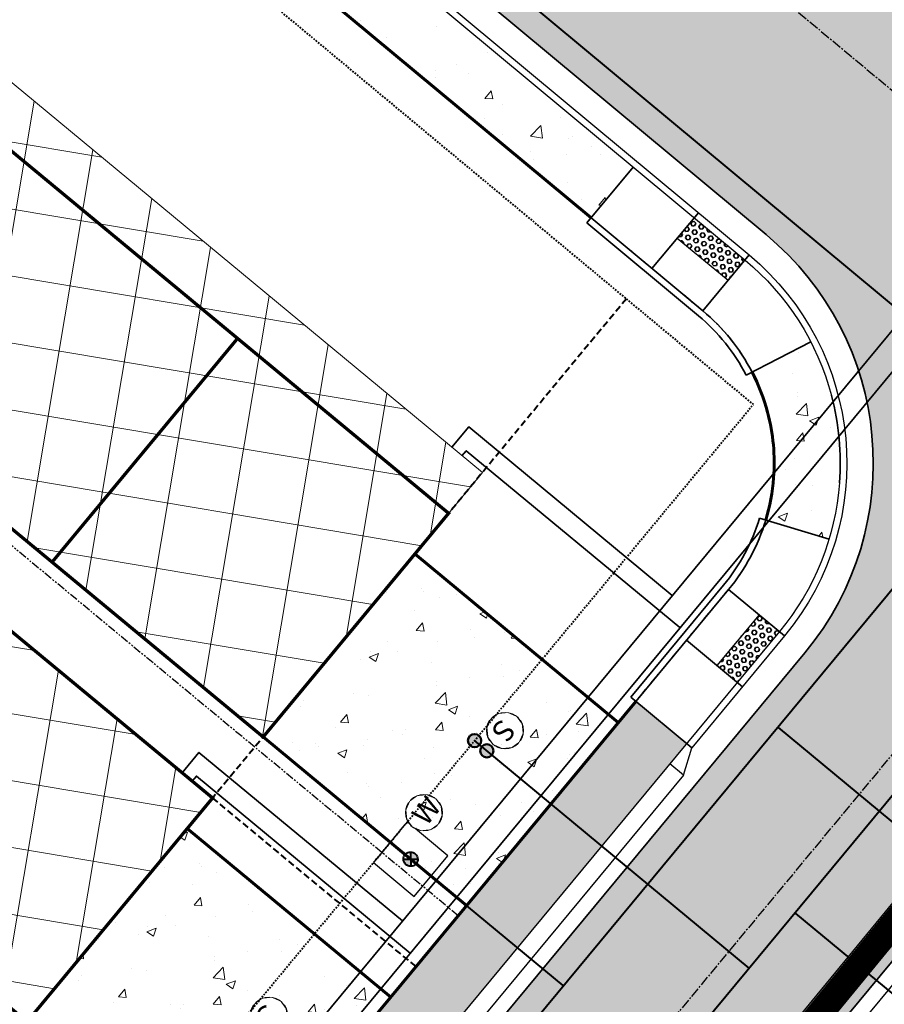
# Model space of a CAD drawing. Extents: x -107416 to 6574207, y -2092409 to 4831243.
# Drawn here: x 3230684 to 3230750, y 1369513 to 1369588 of the extents above; entities that cross this region are included whole.
import ezdxf
from ezdxf import colors
from ezdxf.entities.mleader import LeaderData, LeaderLine
from ezdxf.enums import TextEntityAlignment as Align
from ezdxf.lldxf.tags import DXFTag
from ezdxf.math import Vec2, Vec3

# ---------------------------------------------------------------- set-up
doc = ezdxf.new("R2010")
doc.units = 0
doc.header["$MEASUREMENT"] = 0
for name, pattern in [('CENTER2', [1.125, 0.75, -0.125, 0.125, -0.125]), ('DASHED', [0.75, 0.5, -0.25]), ('HIDDEN2', [0.1875, 0.125, -0.0625]), ('PHANTOM2', [1.25, 0.625, -0.125, 0.125, -0.125, 0.125, -0.125])]:
    doc.linetypes.add(name, pattern=pattern)
for name, color, linetype, lineweight in [('C-ALIN', 1, 'CENTER2', 30), ('C-BLDG-ROOF-HTCH', 85, 'Continuous', 0), ('C-BLDG-ROOF-OTLN', 3, 'Continuous', 0), ('C-ELEC-SRVC', 30, 'POWR-UNDR2', 35), ('C-ESMT-ACCS', 213, 'HIDDEN2', 40), ('C-NGAS-SRVC', 2, 'GAS_LINE', 35), ('C-PROP-SBCK', 210, 'DASHED', 40), ('C-ROAD-CONC', 20, 'Continuous', 60), ('C-ROAD-CONC-HATC', 8, 'Continuous', 20), ('C-ROAD-CURB-EOP', 53, 'Continuous', 35), ('C-ROAD-PVMT-HATCH', 254, 'Continuous', 20), ('C-ROAD-RAMP', 53, 'Continuous', 35), ('C-SSWR-SRVC', 3, 'SSWR', 40), ('C-SSWR-STRC', 32, 'Continuous', 50), ('C-SSWR-UNDR', 32, 'Continuous', 40), ('C-STRM-CNTR', 4, 'CENTER2', 50), ('C-STRM-PIPE', 4, 'Continuous', 30), ('C-WATR-CURB-STOP', 120, 'Continuous', 40), ('C-WATR-SRVC', 5, 'WATR', 40), ('C-WATR-UNDR', 120, 'Continuous', 40), ('L-FLOORPLAN', 2, 'Continuous', 40), ('V-PROP-ADJC-D', 30, 'PHANTOM2', 30)]:
    doc.layers.add(name, color=color, linetype=linetype, lineweight=lineweight)
for name, color, linetype in [('C-ANNO', 224, 'Continuous'), ('C-ANNO-KEYN', 220, 'Continuous'), ('C-PROP-BNDY', 224, 'Continuous'), ('C-PROP-LOTS', 192, 'PHANTOM2'), ('C-ROAD-CURB-BACK', 7, 'Continuous'), ('C-ROAD-CURB-FACE', 3, 'Continuous')]:
    doc.layers.add(name, color=color, linetype=linetype)
doc.layers.add('C-ANNO-SHAD', color=7, linetype='Continuous', lineweight=0, true_color=0x353331)
doc.styles.add('KHA-080', font='simplex.shx', dxfattribs={"height": 0.08})
doc.styles.add('KHA-100', font='SIMPLEX.shx', dxfattribs={"height": 0.1})
doc.styles.get("Standard").update_dxf_attribs({"font": 'simplex.shx'})
doc.linetypes.add('GAS_LINE', pattern='A,0.5,-0.2,["GAS",Standard,S=0.1,R=0,X=-0.1,Y=-0.05],-0.25', length=0.95)
tags = doc.linetypes.add('POWR-UNDR2', pattern='A,1.5,-0.08,["UE",Standard,S=0.08,R=0,X=-0.04,Y=-0.04],-0.133', length=1.713).pattern_tags.tags
tags[6] = DXFTag(74, 10)
doc.linetypes.add('SSWR', pattern='A,1.75,-0.1,["S",Standard,S=0.1,R=0,X=-0.05,Y=-0.05],-0.1', length=1.95)
doc.linetypes.add('WATR', pattern='A,1.75,-0.1,["W",Standard,S=0.1,R=0,X=-0.05,Y=-0.05],-0.1', length=1.95)

# ---------------------------------------------------------------- blocks, each defined once
blk = doc.blocks.new('CURB STOP')
at = {"linetype": 'Continuous'}
h = blk.add_hatch(color=256, dxfattribs=at)
h.dxf.hatch_style = 1
edge = h.paths.add_edge_path()
edge.add_ellipse((10079.58150618608, 14967.893864532), major_axis=(-0.3827327723099253, 0.3827327723099253), ratio=0.9999999999999976, start_angle=224.9116822292197, end_angle=314.9116822292195)
edge.add_line((10079.5823405124, 14968.43512976634), (10079.58150618608, 14967.893864532))
edge.add_line((10079.58150618608, 14967.893864532), (10080.12277142042, 14967.89303020568))
edge = h.paths.add_edge_path()
edge.add_ellipse((10079.58150618608, 14967.893864532), major_axis=(-0.3827327723099253, 0.3827327723099253), ratio=0.9999999999999976, start_angle=404.9116822292197, end_angle=494.9116822292195)
edge.add_line((10079.58067185976, 14967.35259929766), (10079.58150618608, 14967.893864532))
edge.add_line((10079.58150618608, 14967.893864532), (10079.04024095174, 14967.89469885832))
for p, q in [((10079.5823405124, 14968.43512976634), (10079.58067185976, 14967.35259929767)), ((10079.04024095175, 14967.89469885832), (10080.12277142042, 14967.89303020568))]:
    blk.add_line(p, q, dxfattribs=at)
blk.add_ellipse((10079.58150618608, 14967.893864532), major_axis=(-0.3827327723099252, 0.3827327723099252), ratio=0.9999999999999976, start_param=1.569254890907699, end_param=7.852440198087285, dxfattribs=at)
blk = doc.blocks.new('SSWR CO')
h = blk.add_hatch(color=256)
h.dxf.hatch_style = 1
edge = h.paths.add_edge_path()
edge.add_arc((10082.20294095135, 14978.76253877366), 0.5, 0, 360)
blk.add_circle((10082.20294095135, 14978.76253877366), 0.5)
blk = doc.blocks.new('Water Curb Stop')
blk.add_circle((0.2705652804481927, -3.313469046612852e-17), 1.352826402240964)
blk.add_wipeout([(0.2705652804481928, 1.352826402240963), (-0.4058479206722888, 1.1715820312509795), (-0.9010167508027871, 0.6764132011204813), (-1.082261121792771, -4.440892098500626e-16), (-0.9010167508027875, -0.6764132011204818), (-0.4058479206722895, -1.1715820312509801), (0.2705652804481925, -1.352826402240964), (0.946978481568674, -1.1715820312509806), (1.4421473116991723, -0.6764132011204826), (1.6233916826891561, -4.440892098500626e-16), (1.4421473116991728, 0.6764132011204813), (0.9469784815686747, 1.171582031250979)])
at = {"insert": (-0.4493785754884484, 0.7623053615220193), "char_height": 1.592093561110523, "width": 4.163001025574182, "attachment_point": 1, "style": 'KHA-100'}
blk.add_mtext('W', dxfattribs=at)
blk = doc.blocks.new('Sani Sewer Curb Stop')
blk.add_circle((0.8118988160485903, -9.942892863054318e-17), 1.353164693414317)
blk.add_wipeout([(0.8118988160485904, 1.3531646934143167), (0.13531646934143204, 1.1718750000009805), (-0.3599761839523894, 0.6765823467071588), (-0.5412658773657268, 0), (-0.35997618395239006, -0.6765823467071583), (0.13531646934143138, -1.17187500000098), (0.8118988160485902, -1.353164693414317), (1.4884811627557486, -1.1718750000009805), (1.9837738160495706, -0.6765823467071592), (2.1650635094629074, 0), (1.9837738160495706, 0.6765823467071588), (1.4884811627557495, 1.1718750000009797)])
at = {"insert": (0.2455574064042527, 0.7336769931544039), "char_height": 1.592491684031531, "width": 4.164042036083203, "attachment_point": 1, "style": 'KHA-100'}
blk.add_mtext('S', dxfattribs=at)
blk = doc.blocks.new('CN-080')
at = {"layer": 'C-ANNO-SHAD', "transparency": 16777216}
h = blk.add_hatch(color=256, dxfattribs=at)
h.dxf.hatch_style = 1
edge = h.paths.add_edge_path()
edge.add_arc((-1.4210854715202e-15, 0), 0.1, 0, 360)
at = {"transparency": 16777216}
blk.add_circle((-1.4210854715202e-15, 0), 0.1, dxfattribs=at)
at = {"transparency": 16777216, "style": 'KHA-080'}
blk.add_attdef('X', text='', height=0.08000000000000002, dxfattribs=at).set_placement((-7.105427357601002e-15, 0), align=Align.MIDDLE)
blk = doc.blocks.new('40 floorplan')
at = {"layer": 'L-FLOORPLAN', "const_width": 0.25, "flags": 128}
for points in [[(10112.83294933546, 14418.55038670021), (10118.43294933547, 14418.54953373134), (10118.43294933547, 14412.79953373134), (10134.83294933546, 14412.79953373134), (10134.83294933546, 14456.79953373134), (10112.83294933546, 14456.79953373134), (10112.8264242693, 14418.55038781335)], [(10112.83294933546, 14436.04953373134), (10134.83294933546, 14436.04953373134)]]:
    blk.add_lwpolyline(points, dxfattribs=at)
at = {"layer": 'L-FLOORPLAN', "linetype": 'DASHED', "flags": 128}
for points in [[(10112.83294933546, 14418.55038670021), (10112.83294933546, 14414.79953373134), (10118.43294933547, 14414.79953373134)], [(10112.83294933546, 14414.79953373134), (10117.83294933546, 14414.79953373134)]]:
    blk.add_lwpolyline(points, dxfattribs=at)

msp = doc.modelspace()

# ---------------------------------------------------------------- hatches: boundary and pattern name
at = {"layer": 'C-BLDG-ROOF-HTCH', "transparency": 33554559}
h = msp.add_hatch(dxfattribs=at)
h.set_pattern_fill('ANSI37', color=256, scale=40, angle=35.47271029953912)
h.set_pattern_definition([(80.47271029953913, (3230717.067637837, 1369534.681601889), (-4.931034391486173, 0.8275867507280327), []), (170.4727102995392, (3230717.067637837, 1369534.681601889), (-0.8275867507280331, -4.931034391486173), [])])
h.paths.add_polyline_path([(3230660.854845775, 1369560.409721647), (3230646.81595566, 1369543.471316635), (3230684.927366937, 1369511.883813876), (3230698.966257052, 1369528.822218888)])
at = {"layer": 'C-ROAD-CONC-HATC'}
h = msp.add_hatch(dxfattribs=at)
h.set_pattern_fill('AR-CONC', color=256, angle=0.4727102995391241)
h.set_pattern_definition([(50.47271029953912, (3230615.252599988, 1369539.554645004), (7.177534926754173, -0.5683241805149348), [0.75, -8.25]), (355.4727102995391, (3230615.252599988, 1369539.554645004), (-1.449523901772018, 7.510217993916546), [0.6, -6.6]), (100.9241547595391, (3230615.85072789, 1369539.507284661), (5.728011003015805, 6.941893735729867), [0.6374019199999997, -7.011421119999998]), (46.65691029953913, (3230615.236099473, 1369541.554576936), (10.68570584923314, -1.567086316848286), [1.125, -12.375]), (97.10834578953913, (3230616.126574638, 1369541.423986071), (9.265934061042458, 9.817966494293174), [0.95610342, -10.5171376]), (351.6568742895391, (3230615.236099473, 1369541.554576936), (9.265934054889746, 9.817966489196637), [0.8999999999999999, -9.900000009999998]), (21.47271029953913, (3230616.240190568, 1369541.06284421), (6.002084465488262, -3.976805510466721), [0.75, -8.25]), (326.4727102995391, (3230616.240190568, 1369541.06284421), (2.373243763138488, 7.271327794748392), [0.6, -6.6]), (71.92415503953913, (3230616.74036427, 1369540.731443753), (8.37532815565847, 3.294522267927503), [0.6374019000000001, -7.01142112]), (37.97271029953912, (3230615.252599988, 1369539.554645004), (0.09412981442584052, 3.329828460752319), [0, -6.52, 0, -6.7, 0, -6.625]), (7.972710299539123, (3230615.252599988, 1369539.554645004), (2.598065859468193, 3.965686799265141), [0, -3.82, 0, -6.37, 0, -2.525]), (327.9727102995391, (3230613.022675884, 1369539.536246929), (5.339903515847737, -0.1814993152520962), [0, -2.5, 0, -7.8, 0, -10.35]), (317.9727102995391, (3230612.022709918, 1369539.527996672), (5.823404293261736, 1.049130114533362), [0, -3.25, 0, -5.18, 0, -7.35])])
edge = h.paths.add_edge_path()
edge.add_line((3230544.032842812, 1369472.70939389), (3230547.307567424, 1369468.92193523))
edge.add_line((3230547.307567424, 1369468.92193523), (3230611.578431215, 1369518.860840945))
edge.add_arc((3230574.764754977, 1369566.239667881), 59.99999999999429, 307.8474538801706, 320.3473789110425)
edge.add_line((3230620.960405008, 1369527.951785749), (3230686.467502045, 1369606.988357134))
edge.add_line((3230686.467502045, 1369606.988357134), (3230682.620833287, 1369610.182595873))
edge.add_line((3230682.620833287, 1369610.182595873), (3230617.110767506, 1369531.142442594))
edge.add_arc((3230574.764754977, 1369566.239667881), 54.9999999999659, 307.84745388018223, 320.3473789110613, ccw=False)
edge.add_line((3230608.510624862, 1369522.809076523), (3230544.032842812, 1369472.70939389))
h = msp.add_hatch(dxfattribs=at)
h.set_pattern_fill('AR-CONC', color=256, angle=0.4727102995391241)
h.set_pattern_definition([(50.47271029953912, (3230710.946837205, 1369589.870017556), (7.177534926754173, -0.5683241805149348), [0.75, -8.25]), (355.4727102995391, (3230710.946837205, 1369589.870017556), (-1.449523901772018, 7.510217993916546), [0.6, -6.6]), (100.9241547595391, (3230711.544965107, 1369589.822657213), (5.728011003015805, 6.941893735729867), [0.6374019199999997, -7.011421119999998]), (46.65691029953913, (3230710.93033669, 1369591.869949488), (10.68570584923314, -1.567086316848286), [1.125, -12.375]), (97.10834578953913, (3230711.820811854, 1369591.739358623), (9.265934061042458, 9.817966494293174), [0.95610342, -10.5171376]), (351.6568742895391, (3230710.93033669, 1369591.869949488), (9.265934054889746, 9.817966489196637), [0.8999999999999999, -9.900000009999998]), (21.47271029953913, (3230711.934427784, 1369591.378216763), (6.002084465488262, -3.976805510466721), [0.75, -8.25]), (326.4727102995391, (3230711.934427784, 1369591.378216763), (2.373243763138488, 7.271327794748392), [0.6, -6.6]), (71.92415503953913, (3230712.434601486, 1369591.046816305), (8.37532815565847, 3.294522267927503), [0.6374019000000001, -7.01142112]), (37.97271029953912, (3230710.946837205, 1369589.870017556), (0.09412981442584052, 3.329828460752319), [0, -6.52, 0, -6.7, 0, -6.625]), (7.972710299539123, (3230710.946837205, 1369589.870017556), (2.598065859468193, 3.965686799265141), [0, -3.82, 0, -6.37, 0, -2.525]), (327.9727102995391, (3230708.7169131, 1369589.851619482), (5.339903515847737, -0.1814993152520962), [0, -2.5, 0, -7.8, 0, -10.35]), (317.9727102995391, (3230707.716947134, 1369589.843369224), (5.823404293261736, 1.049130114533362), [0, -3.25, 0, -5.18, 0, -7.35])])
h.paths.add_polyline_path([(3230727.616412372, 1369572.748918563), (3230730.813997322, 1369576.591771771), (3230694.274773766, 1369606.99109602), (3230691.079657425, 1369603.150646498)])
h = msp.add_hatch(dxfattribs=at)
h.set_pattern_fill('AR-CONC', color=256, angle=0.4727102995391241)
h.set_pattern_definition([(50.47271029953912, (3230743.1569216, 1369555.877708747), (7.177534926754173, -0.5683241805149348), [0.75, -8.25]), (355.4727102995391, (3230743.1569216, 1369555.877708747), (-1.449523901772018, 7.510217993916546), [0.6, -6.6]), (100.9241547595391, (3230743.755049502, 1369555.830348404), (5.728011003015805, 6.941893735729867), [0.6374019199999997, -7.011421119999998]), (46.65691029953913, (3230743.140421085, 1369557.877640679), (10.68570584923314, -1.567086316848286), [1.125, -12.375]), (97.10834578953913, (3230744.030896249, 1369557.747049813), (9.265934061042458, 9.817966494293174), [0.95610342, -10.5171376]), (351.6568742895391, (3230743.140421085, 1369557.877640679), (9.265934054889746, 9.817966489196637), [0.8999999999999999, -9.900000009999998]), (21.47271029953913, (3230744.144512179, 1369557.385907953), (6.002084465488262, -3.976805510466721), [0.75, -8.25]), (326.4727102995391, (3230744.144512179, 1369557.385907953), (2.373243763138488, 7.271327794748392), [0.6, -6.6]), (71.92415503953913, (3230744.644685882, 1369557.054507496), (8.37532815565847, 3.294522267927503), [0.6374019000000001, -7.01142112]), (37.97271029953912, (3230743.1569216, 1369555.877708747), (0.09412981442584052, 3.329828460752319), [0, -6.52, 0, -6.7, 0, -6.625]), (7.972710299539123, (3230743.1569216, 1369555.877708747), (2.598065859468193, 3.965686799265141), [0, -3.82, 0, -6.37, 0, -2.525]), (327.9727102995391, (3230740.926997495, 1369555.859310672), (5.339903515847737, -0.1814993152520962), [0, -2.5, 0, -7.8, 0, -10.35]), (317.9727102995391, (3230739.92703153, 1369555.851060415), (5.823404293261736, 1.049130114533362), [0, -3.25, 0, -5.18, 0, -7.35])])
h.paths.add_polyline_path([(3230745.811485572, 1369559.305330702, 0.05450413787207499), (3230744.247639838, 1369563.361734744), (3230739.805452393, 1369561.066746574, -0.05450413787215354), (3230740.978336693, 1369558.024443542, -0.08352677191563178), (3230741.437541331, 1369553.068789674, -0.05450413787223518), (3230740.843643789, 1369549.862771735), (3230745.631895033, 1369548.423101625, 0.05450413787216044), (3230746.423758422, 1369552.697792211, 0.08352677191527053)])
at = {"layer": 'C-ROAD-PVMT-HATCH'}
h = msp.add_hatch(dxfattribs=at)
h.set_pattern_fill('DOTS', color=256, scale=40, angle=35.47271029953912)
h.set_pattern_definition([(35.47271029953912, (3230760.549006174, 1369587.95328872), (-0.4327978115260389, 2.761373943227949), [0, -2.5])])
edge = h.paths.add_edge_path()
edge.add_line((3230791.024061877, 1369596.798559954), (3230806.422611888, 1369584.035932577))
edge.add_line((3230806.422611888, 1369584.035932577), (3231061.268770287, 1369891.516610276))
edge.add_line((3231061.268770287, 1369891.516610276), (3231045.868314704, 1369904.28081703))
edge.add_line((3231045.868314704, 1369904.28081703), (3231042.682524704, 1369900.444791329))
edge.add_arc((3231038.451401877, 1369903.95870647), 5.49999999999791, 230.4245499862048, 320.29062795189265, ccw=False)
edge.add_line((3231034.947386069, 1369899.719381852), (3231025.302297638, 1369907.691534346))
edge.add_line((3231025.302297638, 1369907.691534346), (3230990.213523762, 1369865.338471575))
edge.add_line((3230990.213523762, 1369865.338471575), (3231000.230334254, 1369857.059072032))
edge.add_arc((3230997.044865338, 1369853.205140561), 4.999999999990504, -39.65262108890522, 50.42454998628642, ccw=False)
edge.add_line((3231000.894502841, 1369850.014483717), (3230928.788261418, 1369763.015817077))
edge.add_arc((3230911.849856406, 1369777.054707192), 22.00000000000403, 230.3473789111831, 320.3473789111831, ccw=False)
edge.add_line((3230897.810966291, 1369760.11630218), (3230789.635867576, 1369849.773995628))
edge.add_arc((3230792.82652442, 1369853.62363313), 4.999999999994936, 140.3473789113407, 230.3473789112232, ccw=False)
edge.add_line((3230788.976886917, 1369856.814289975), (3230797.272594713, 1369866.823347481))
edge.add_line((3230797.272594712, 1369866.823347481), (3230772.634914695, 1369887.243551285))
edge.add_line((3230772.634914695, 1369887.243551285), (3230764.3392069, 1369877.234493778))
edge.add_arc((3230760.489569398, 1369880.425150622), 4.999999999999249, 230.8683737685082, 320.3473789114557, ccw=False)
edge.add_line((3230757.334049023, 1369876.546659786), (3230751.177604786, 1369881.648975883))
edge.add_line((3230751.177604786, 1369881.648975883), (3230738.414977409, 1369866.250425872))
edge.add_line((3230738.414977409, 1369866.250425872), (3230885.048338914, 1369744.717752169))
edge.add_arc((3230871.009448799, 1369727.779347158), 22.00000000000711, -39.65262108880768, 50.347378911158785, ccw=False)
edge.add_line((3230887.947853811, 1369713.740457043), (3230791.024061877, 1369596.798559954))
at = {"layer": 'C-ROAD-RAMP'}
h = msp.add_hatch(dxfattribs=at)
h.set_pattern_fill('HEX', color=256, scale=1.5, angle=9.118770032564175)
h.set_pattern_definition([(9.118770032564175, (3230736.708657605, 1369570.386793531), (-0.05146838806056806, 0.3206551964812777), [0.1875000000000001, -0.3750000000000001]), (129.1187700325642, (3230736.708657605, 1369570.386793531), (-0.2519613519779931, -0.2049005297929264), [0.1875, -0.3750000000000001]), (69.11877003256417, (3230736.893787969, 1369570.416508819), (-0.303429740038561, 0.1157546666883513), [0.1875000000000001, -0.3750000000000001])])
h.paths.add_polyline_path([(3230735.426429361, 1369572.754393646), (3230734.147192482, 1369571.217008519), (3230737.990885849, 1369568.019193416), (3230739.270122727, 1369569.556578543)])
h = msp.add_hatch(dxfattribs=at)
h.set_pattern_fill('HEX', color=256, scale=1.5, angle=9.118770032564175)
h.set_pattern_definition([(9.118770032564175, (3230739.512184145, 1369540.132467304), (-0.05146838806056806, 0.3206551964812777), [0.1875000000000001, -0.3750000000000001]), (129.1187700325642, (3230739.512184145, 1369540.132467304), (-0.2519613519779931, -0.2049005297929264), [0.1875, -0.3750000000000001]), (69.11877003256417, (3230739.697314509, 1369540.162182592), (-0.303429740038561, 0.1157546666883513), [0.1875000000000001, -0.3750000000000001])])
h.paths.add_polyline_path([(3230741.877440067, 1369541.419154687), (3230740.337585066, 1369542.695417424), (3230737.146928222, 1369538.845779922), (3230738.686783223, 1369537.569517184)])

# ---------------------------------------------------------------- linework, layer by layer
at = {"layer": 'C-ALIN', "flags": 128}
msp.add_lwpolyline([(3230590.236667741, 1369715.661218011), (3230775.073841661, 1369561.8833148)], dxfattribs=at)
at = {"layer": 'C-BLDG-ROOF-OTLN', "flags": 128}
msp.add_lwpolyline([(3230660.854845775, 1369560.409721647), (3230646.81595566, 1369543.471316635), (3230684.927366937, 1369511.883813876), (3230698.966257052, 1369528.822218888)], close=True, dxfattribs=at)
at = {"layer": 'C-ELEC-SRVC', "flags": 128}
msp.add_lwpolyline([(3230362.010466858, 1369400.063163128), (3230453.848397197, 1369296.991307763), (3230667.378188917, 1369462.798278621, 0.05467383813240199), (3230675.208859274, 1369470.383665778), (3230995.942440731, 1369857.359791322)], format="xyb", dxfattribs=at)
for points in [[(3230717.846605854, 1369554.736161643), (3230718.165671538, 1369555.121125394), (3230734.334149049, 1369541.720366647)], [(3230697.426402051, 1369530.098481626), (3230697.745467735, 1369530.483445376), (3230713.913945246, 1369517.08268663)]]:
    msp.add_lwpolyline(points, dxfattribs=at)
at = {"layer": 'C-NGAS-SRVC', "flags": 128}
msp.add_lwpolyline([(3230364.501583907, 1369400.273723919), (3230454.098150359, 1369299.717403624), (3230665.978308698, 1369464.243425759, 0.05467383813239955), (3230673.808979054, 1369471.828812916), (3230994.400866744, 1369858.633980044)], format="xyb", dxfattribs=at)
for points in [[(3230733.751491101, 1369544.151520636), (3230718.352941091, 1369556.914148013), (3230717.076678353, 1369555.374293012)], [(3230713.331287298, 1369519.513840619), (3230697.932737288, 1369532.276467996), (3230696.65647455, 1369530.736612995)]]:
    msp.add_lwpolyline(points, dxfattribs=at)
at = {"layer": 'C-PROP-BNDY', "flags": 128}
msp.add_lwpolyline([(3230484.943225228, 1369073.44127631), (3230233.271056104, 1369355.898833002), (3230398.378583105, 1369491.444943632), (3230532.479402187, 1369599.369147772, 0.08485338782915054), (3230658.995129249, 1369742.506641879, 0.0871559763546628), (3230739.82247174, 1369935.599603263), (3231254.059384299, 1369942.087967776, -0.02781731369854085), (3230688.018937244, 1369276.991452447, -0.009508028021472418)], format="xyb", close=True, dxfattribs=at)
at = {"layer": 'C-ROAD-CONC', "flags": 128}
msp.add_lwpolyline([(3230691.079685134, 1369603.150623442), (3230727.616412372, 1369572.748918563)], dxfattribs=at)
msp.add_lwpolyline([(3230739.805452393, 1369561.066746574, -0.05450413787218812), (3230740.978336693, 1369558.024443542, -0.08352677191563175), (3230741.437541331, 1369553.068789674, -0.05450413787223663), (3230740.843643789, 1369549.862771735, -0.05450413787223663)], format="xyb", dxfattribs=at)
at = {"layer": 'C-ROAD-CURB-BACK'}
msp.add_lwpolyline([(3230617.755545384, 1369670.652351201), (3230739.270150437, 1369569.556555489, -0.1556902260597449), (3230745.811485572, 1369559.305330702, -0.1556902260597449)], format="xyb", dxfattribs=at)
for points in [[(3230734.147192482, 1369571.217008519), (3230737.990885849, 1369568.019193416)], [(3230740.337585066, 1369542.695417424), (3230737.146928222, 1369538.845779922)], [(3230734.608045631, 1369530.559468065), (3230733.581732273, 1369531.41009718)]]:
    msp.add_lwpolyline(points, dxfattribs=at)
at = {"layer": 'C-ROAD-CURB-FACE', "flags": 128}
msp.add_lwpolyline([(3230583.7374125, 1369668.798245226, -0.3988488316454912), (3230618.075326893, 1369671.036720536), (3230739.589931947, 1369569.940924825, -0.4136686231815621), (3230742.262403818, 1369541.100089002)], format="xyb", dxfattribs=at)
for points in [[(3230742.262403818, 1369541.100089002), (3230735.24295876, 1369532.630886497)], [(3230734.608045631, 1369530.559468065), (3230735.24295876, 1369532.630886497)]]:
    msp.add_lwpolyline(points, dxfattribs=at)
at = {"layer": 'C-ROAD-RAMP', "flags": 128}
for points in [[(3230730.813997322, 1369576.591771771), (3230727.296603153, 1369572.364572282)], [(3230735.74646914, 1369573.139017013), (3230732.228567741, 1369568.911207936)], [(3230739.589931947, 1369569.940924825), (3230736.072030548, 1369565.713115747)], [(3230739.361233648, 1369560.837247757), (3230744.247639838, 1369563.361734744)], [(3230740.364818664, 1369550.006738746), (3230745.631895033, 1369548.423101625)], [(3230742.262403818, 1369541.100089002), (3230738.027802565, 1369544.609811531)], [(3230739.071746974, 1369537.2504515), (3230734.837145721, 1369540.760174028)], [(3230735.24295876, 1369532.630886497), (3230730.623393757, 1369536.459674709)]]:
    msp.add_lwpolyline(points, dxfattribs=at)
for points in [[(3230727.616412372, 1369572.748918563), (3230736.072335342, 1369565.712862133, -0.1003346720855731), (3230739.805452393, 1369561.066746574)], [(3230727.296603153, 1369572.364572282), (3230735.752526124, 1369565.328515852, -0.100334672085597), (3230739.361233648, 1369560.837247757, -0.100334672085597)], [(3230745.811485572, 1369559.305330702, -0.08352677191520111), (3230746.423758422, 1369552.697792211, -0.08352677191520111)], [(3230740.364818664, 1369550.006738746, -0.1003346720855424), (3230737.642838815, 1369544.928877215), (3230730.623393757, 1369536.459674709)], [(3230740.843643789, 1369549.862771735, -0.1003346720855404), (3230738.027802565, 1369544.609811531), (3230731.008357508, 1369536.140609025)]]:
    msp.add_lwpolyline(points, format="xyb", dxfattribs=at)
at = {"layer": 'C-SSWR-SRVC', "flags": 128}
for points in [[(3230739.588495224, 1369515.934869827), (3230718.80045271, 1369533.164416787)], [(3230760.771443425, 1369505.450091982), (3230743.112538833, 1369520.086146613)]]:
    msp.add_lwpolyline(points, dxfattribs=at)
at = {"layer": 'C-SSWR-UNDR', "flags": 128}
msp.add_lwpolyline([(3230504.47457515, 1369310.263606902), (3230686.073604319, 1369451.367308653), (3230776.611321666, 1369560.604186547), (3230918.883450359, 1369732.260415635)], dxfattribs=at)
at = {"layer": 'C-STRM-CNTR', "flags": 128}
msp.add_lwpolyline([(3230589.857980063, 1369361.199376754, 1.5, 1.5, 0), (3230607.786186064, 1369382.939112369, 2, 2, 0), (3230692.867256092, 1369449.04769227, 2, 2, 0), (3230786.32882147, 1369562.926232458, 0, 0, 0)], format="xyseb", dxfattribs=at)
at = {"layer": 'C-STRM-PIPE'}
for p, q in [((3230785.556770797, 1369563.561793437), (3230691.376235477, 1369449.1555474051)), ((3230787.100872143, 1369562.2906714792), (3230692.778982477, 1369447.712714593))]:
    msp.add_line(p, q, dxfattribs=at)
at = {"layer": 'C-WATR-CURB-STOP', "lineweight": 25, "flags": 128}
msp.add_lwpolyline([(3230716.775111761, 1369524.452471306), (3230713.695401759, 1369527.004996782), (3230711.142876284, 1369523.92528678), (3230714.222586286, 1369521.372761304)], close=True, dxfattribs=at)
at = {"layer": 'C-WATR-SRVC', "ltscale": 0.5, "flags": 128}
for points in [[(3230765.612902112, 1369514.425629725), (3230741.794577516, 1369534.166735307)], [(3230725.50790653, 1369514.616908511), (3230713.958994023, 1369524.188879043)]]:
    msp.add_lwpolyline(points, dxfattribs=at)
at = {"layer": 'C-WATR-UNDR', "flags": 128}
for points in [[(3230443.223042987, 1369269.081595465), (3230498.073293531, 1369317.953651476), (3230679.0731926, 1369458.591824994), (3230904.802861665, 1369730.942454318)], [(3230685.931925005, 1369619.785791941), (3230760.94726572, 1369557.375717391)]]:
    msp.add_lwpolyline(points, dxfattribs=at)

# ---------------------------------------------------------------- block references
at = {"layer": 'C-ANNO', "xscale": -1, "rotation": 230.3473789111818}
for p in [(3213118.791581536, 1370972.630863635), (3213100.923903208, 1370951.072893619)]:
    msp.add_blockref('40 floorplan', p, dxfattribs=at)
at = {"layer": 'C-SSWR-STRC', "rotation": 0.4727102995391241}
for p in [(3220760.519297526, 1354471.730893718), (3220761.447859986, 1354470.96128251)]:
    msp.add_blockref('SSWR CO', p, dxfattribs=at)
at = {"layer": 'C-WATR-CURB-STOP', "rotation": 0.4727102995391241}
msp.add_blockref('CURB STOP', (3220758.209515024, 1354473.645287824), dxfattribs=at)

# ---------------------------------------------------------------- next in the draw order: block references
at = {"layer": 'C-SSWR-SRVC', "rotation": 230.9751297629091}
for p in [(3230721.617375155, 1369534.559262374), (3230703.749696826, 1369513.001292359)]:
    msp.add_blockref('Sani Sewer Curb Stop', p, dxfattribs=at)
at = {"layer": 'C-WATR-CURB-STOP', "lineweight": 18, "rotation": 51.06548662575323}
msp.add_blockref('Water Curb Stop', (3230714.797452088, 1369527.497151217), dxfattribs=at)

# ---------------------------------------------------------------- next in the draw order: hatches: boundary and pattern name
at = {"layer": 'C-BLDG-ROOF-HTCH', "transparency": 33554559}
h = msp.add_hatch(dxfattribs=at)
h.set_pattern_fill('ANSI37', color=256, scale=40, angle=35.47271029953912)
h.set_pattern_definition([(80.47271029953913, (3230737.48784164, 1369559.319281906), (-4.931034391486173, 0.8275867507280327), []), (170.4727102995392, (3230737.48784164, 1369559.319281906), (-0.8275867507280331, -4.931034391486173), [])])
h.paths.add_polyline_path([(3230681.275049578, 1369585.047401664), (3230664.683633988, 1369565.02928665), (3230702.795045265, 1369533.441783892), (3230719.386460855, 1369553.459898905)])
at = {"layer": 'C-ROAD-CONC-HATC'}
h = msp.add_hatch(dxfattribs=at)
h.set_pattern_fill('AR-CONC', color=256, angle=0.4727102995391241)
h.set_pattern_definition([(50.47271029953912, (3230715.825426128, 1369533.986417855), (7.177534926754173, -0.5683241805149348), [0.75, -8.25]), (355.4727102995391, (3230715.825426128, 1369533.986417855), (-1.449523901772018, 7.510217993916546), [0.6, -6.6]), (100.9241547595391, (3230716.42355403, 1369533.939057512), (5.728011003015805, 6.941893735729867), [0.6374019199999995, -7.011421119999996]), (46.65691029953913, (3230715.808925613, 1369535.986349787), (10.68570584923314, -1.567086316848286), [1.125, -12.375]), (97.10834578953913, (3230716.699400777, 1369535.855758922), (9.265934061042458, 9.817966494293174), [0.95610342, -10.5171376]), (351.6568742895391, (3230715.808925613, 1369535.986349787), (9.265934054889746, 9.817966489196637), [0.8999999999999999, -9.900000009999998]), (21.47271029953913, (3230716.813016708, 1369535.494617062), (6.002084465488262, -3.976805510466721), [0.75, -8.25]), (326.4727102995391, (3230716.813016708, 1369535.494617062), (2.373243763138488, 7.271327794748392), [0.6, -6.6]), (71.92415503953913, (3230717.31319041, 1369535.163216605), (8.37532815565847, 3.294522267927503), [0.6374019000000001, -7.01142112]), (37.97271029953912, (3230715.825426128, 1369533.986417855), (0.09412981442584052, 3.329828460752319), [0, -6.52, 0, -6.7, 0, -6.625]), (7.972710299539123, (3230715.825426128, 1369533.986417855), (2.598065859468193, 3.965686799265141), [0, -3.82, 0, -6.37, 0, -2.525]), (327.9727102995391, (3230713.595502024, 1369533.968019781), (5.339903515847737, -0.1814993152520962), [0, -2.5, 0, -7.8, 0, -10.35]), (317.9727102995391, (3230712.595536058, 1369533.959769523), (5.823404293261736, 1.049130114533362), [0, -3.25, 0, -5.18, 0, -7.35])])
h.paths.add_polyline_path([(3230721.980684909, 1369540.919165212), (3230714.281409904, 1369547.300478901), (3230702.795045265, 1369533.441783891), (3230718.193595275, 1369520.679156514), (3230728.863874659, 1369533.553216523)])
h = msp.add_hatch(dxfattribs=at)
h.set_pattern_fill('AR-CONC', color=256, angle=0.4727102995391241)
h.set_pattern_definition([(50.47271029953912, (3230662.011419871, 1369472.58121203), (7.177534926754173, -0.5683241805149348), [0.75, -8.25]), (355.4727102995391, (3230662.011419871, 1369472.58121203), (-1.449523901772018, 7.510217993916546), [0.6, -6.6]), (100.9241547595391, (3230662.609547773, 1369472.533851687), (5.728011003015805, 6.941893735729867), [0.6374019199999997, -7.011421119999998]), (46.65691029953913, (3230661.994919356, 1369474.581143962), (10.68570584923314, -1.567086316848286), [1.125, -12.375]), (97.10834578953913, (3230662.885394521, 1369474.450553097), (9.265934061042458, 9.817966494293174), [0.95610342, -10.5171376]), (351.6568742895391, (3230661.994919356, 1369474.581143962), (9.265934054889746, 9.817966489196637), [0.8999999999999999, -9.900000009999998]), (21.47271029953913, (3230662.999010451, 1369474.089411236), (6.002084465488262, -3.976805510466721), [0.75, -8.25]), (326.4727102995391, (3230662.999010451, 1369474.089411236), (2.373243763138488, 7.271327794748392), [0.6, -6.6]), (71.92415503953913, (3230663.499184153, 1369473.758010779), (8.37532815565847, 3.294522267927503), [0.6374019000000001, -7.01142112]), (37.97271029953912, (3230662.011419871, 1369472.58121203), (0.09412981442584052, 3.329828460752319), [0, -6.52, 0, -6.7, 0, -6.625]), (7.972710299539123, (3230662.011419871, 1369472.58121203), (2.598065859468193, 3.965686799265141), [0, -3.82, 0, -6.37, 0, -2.525]), (327.9727102995391, (3230659.781495767, 1369472.562813955), (5.339903515847737, -0.1814993152520962), [0, -2.5, 0, -7.8, 0, -10.35]), (317.9727102995391, (3230658.781529801, 1369472.554563698), (5.823404293261736, 1.049130114533362), [0, -3.25, 0, -5.18, 0, -7.35])])
h.paths.add_polyline_path([(3230734.85799501, 1369532.949952181), (3230731.008357508, 1369536.140609025), (3230681.682740005, 1369476.627550665, -0.05459535848319731), (3230660.964214545, 1369456.551714223), (3230610.830433775, 1369417.622578105, -0.05640065904058465), (3230608.139555126, 1369415.780727243, -0.2992158962908421), (3230592.281314622, 1369417.274579238), (3230589.155275628, 1369413.372287577, 0.1014277905093774), (3230596.125471103, 1369409.803265207, 0.08642108584555779), (3230602.783809864, 1369409.144243739, 0.1477626423827633), (3230613.311272482, 1369413.193106301), (3230664.032020899, 1369452.603478645, 0.05459535848349777), (3230685.532377508, 1369473.436893821)])
h = msp.add_hatch(dxfattribs=at)
h.set_pattern_fill('AR-CONC', color=256, angle=0.4727102995391241)
h.set_pattern_definition([(50.47271029953912, (3230699.010339295, 1369513.199799564), (7.177534926754173, -0.5683241805149348), [0.75, -8.25]), (355.4727102995391, (3230699.010339295, 1369513.199799564), (-1.449523901772018, 7.510217993916546), [0.6, -6.6]), (100.9241547595391, (3230699.608467197, 1369513.152439221), (5.728011003015805, 6.941893735729867), [0.6374019199999994, -7.011421119999995]), (46.65691029953913, (3230698.993838781, 1369515.199731495), (10.68570584923314, -1.567086316848286), [1.125, -12.375]), (97.10834578953913, (3230699.884313945, 1369515.069140631), (9.265934061042458, 9.817966494293174), [0.95610342, -10.5171376]), (351.6568742895391, (3230698.993838781, 1369515.199731495), (9.265934054889746, 9.817966489196637), [0.8999999999999999, -9.900000009999998]), (21.47271029953913, (3230699.997929875, 1369514.70799877), (6.002084465488262, -3.976805510466721), [0.75, -8.25]), (326.4727102995391, (3230699.997929875, 1369514.70799877), (2.373243763138488, 7.271327794748392), [0.6, -6.6]), (71.92415503953913, (3230700.498103577, 1369514.376598313), (8.37532815565847, 3.294522267927503), [0.6374019000000001, -7.01142112]), (37.97271029953912, (3230699.010339295, 1369513.199799564), (0.09412981442584052, 3.329828460752319), [0, -6.52, 0, -6.7, 0, -6.625]), (7.972710299539123, (3230699.010339295, 1369513.199799564), (2.598065859468193, 3.965686799265141), [0, -3.82, 0, -6.37, 0, -2.525]), (327.9727102995391, (3230696.780415191, 1369513.181401489), (5.339903515847737, -0.1814993152520962), [0, -2.5, 0, -7.8, 0, -10.35]), (317.9727102995391, (3230695.780449225, 1369513.173151232), (5.823404293261736, 1.049130114533362), [0, -3.25, 0, -5.18, 0, -7.35])])
h.paths.add_polyline_path([(3230697.05424661, 1369526.510460757), (3230685.56788197, 1369512.651765747), (3230700.966431981, 1369499.88913837), (3230712.452796621, 1369513.74783338)])
h = msp.add_hatch(dxfattribs=at)
h.set_pattern_fill('AR-CONC', color=256, angle=0.4727102995391241)
h.set_pattern_definition([(50.47271029953912, (3230670.371716771, 1369435.433209788), (7.177534926754173, -0.5683241805149348), [0.75, -8.25]), (355.4727102995391, (3230670.371716771, 1369435.433209788), (-1.449523901772018, 7.510217993916546), [0.6, -6.6]), (100.9241547595391, (3230670.969844672, 1369435.385849445), (5.728011003015805, 6.941893735729867), [0.6374019199999997, -7.011421119999998]), (46.65691029953913, (3230670.355216256, 1369437.43314172), (10.68570584923314, -1.567086316848286), [1.125, -12.375]), (97.10834578953913, (3230671.245691421, 1369437.302550854), (9.265934061042458, 9.817966494293174), [0.95610342, -10.5171376]), (351.6568742895391, (3230670.355216256, 1369437.43314172), (9.265934054889746, 9.817966489196637), [0.8999999999999999, -9.900000009999998]), (21.47271029953913, (3230671.359307351, 1369436.941408994), (6.002084465488262, -3.976805510466721), [0.75, -8.25]), (326.4727102995391, (3230671.359307351, 1369436.941408994), (2.373243763138488, 7.271327794748392), [0.6, -6.6]), (71.92415503953913, (3230671.859481052, 1369436.610008537), (8.37532815565847, 3.294522267927503), [0.6374019000000001, -7.01142112]), (37.97271029953912, (3230670.371716771, 1369435.433209788), (0.09412981442584052, 3.329828460752319), [0, -6.52, 0, -6.7, 0, -6.625]), (7.972710299539123, (3230670.371716771, 1369435.433209788), (2.598065859468193, 3.965686799265141), [0, -3.82, 0, -6.37, 0, -2.525]), (327.9727102995391, (3230668.141792667, 1369435.414811713), (5.339903515847737, -0.1814993152520962), [0, -2.5, 0, -7.8, 0, -10.35]), (317.9727102995391, (3230667.1418267, 1369435.406561456), (5.823404293261736, 1.049130114533362), [0, -3.25, 0, -5.18, 0, -7.35])])
h.paths.add_polyline_path([(3230679.371052665, 1369432.862300756), (3230590.941103586, 1369364.151618669), (3230582.781416725, 1369357.811485539), (3230585.849223079, 1369353.863249961), (3230594.008909939, 1369360.203383091), (3230682.438859018, 1369428.914065178, 0.05459535848347614), (3230708.630202523, 1369454.292952755), (3230757.955820026, 1369513.806011115), (3230754.106182524, 1369516.996667959), (3230704.78056502, 1369457.483609598, -0.05459535848355945)])
at = {"layer": 'C-ROAD-PVMT-HATCH'}
h = msp.add_hatch(dxfattribs=at)
h.set_pattern_fill('SACNCR', color=256, scale=40, angle=35.47271029953912)
h.set_pattern_definition([(80.47271029953913, (3230655.470124827, 1369547.681621658), (-3.69827579361463, 0.6206900630460246), []), (80.47271029953913, (3230657.629607764, 1369549.22041453), (-3.69827579361463, 0.6206900630460246), [0, -3.75])])
h.paths.add_polyline_path([(3230677.837149489, 1369434.836418545, 0.05459535848355922), (3230702.855746268, 1369459.07893802), (3230806.422611888, 1369584.035932577), (3230791.021211063, 1369596.800922767), (3230790.760355016, 1369596.486207787, -0.4094452100374742), (3230759.310525187, 1369593.85989565), (3230636.953359149, 1369695.656671899), (3230622.516776044, 1369707.224839602), (3230604.36879934, 1369684.576933674), (3230618.755891524, 1369673.048423504, -0.0091957248769351), (3230619.530841484, 1369672.427448926), (3230740.869057985, 1369571.478402167, -0.4136686231815099), (3230743.802258819, 1369539.823826265), (3230687.457196259, 1369471.841565399, -0.05459535848349746), (3230665.565924075, 1369450.629360856), (3230614.845175659, 1369411.218988511, -0.3989595459736262), (3230584.704848156, 1369414.202183506), (3230582.511109353, 1369416.73940297), (3230567.382037037, 1369403.658456108, -0.02618592156918706), (3230568.794934932, 1369401.840070885, -0.3989595459737099), (3230564.238405442, 1369371.897178016), (3230501.070306695, 1369322.815128367, 0.01681724472841547), (3230492.748816518, 1369315.88822416), (3230471.757462531, 1369297.184742998), (3230459.811496678, 1369286.540782277), (3230473.116447579, 1369271.60832496), (3230485.062413433, 1369282.252285681), (3230506.053767417, 1369300.955766842, -0.01681724473030973), (3230513.341532108, 1369307.022186056)])

# ---------------------------------------------------------------- next in the draw order: linework, layer by layer
at = {"layer": 'C-ALIN', "flags": 128}
msp.add_lwpolyline([(3231055.164823704, 1369899.822742716), (3230695.156471264, 1369465.46025171, -0.05459535848350898), (3230671.701536782, 1369442.7328897), (3230507.205919412, 1369314.91865722, 0.01681724475164129), (3230499.401291968, 1369308.421995501), (3230454.518006274, 1369268.430592898)], format="xyb", dxfattribs=at)
at = {"layer": 'C-BLDG-ROOF-OTLN', "flags": 128}
msp.add_lwpolyline([(3230681.275049578, 1369585.047401664), (3230664.683633988, 1369565.02928665), (3230702.795045265, 1369533.441783892), (3230719.386460855, 1369553.459898905)], close=True, dxfattribs=at)
at = {"layer": 'C-ESMT-ACCS', "flags": 128}
msp.add_lwpolyline([(3230496.087571711, 1369539.60944803), (3230599.744940066, 1369418.481828011), (3230656.362505015, 1369462.47406759, 0.05459535848350638), (3230675.908283751, 1369481.413535932), (3230739.902029759, 1369558.624197119), (3230622.043247348, 1369656.678479436)], format="xyb", dxfattribs=at)
at = {"layer": 'C-PROP-BNDY', "flags": 128}
msp.add_lwpolyline([(3231254.059384299, 1369942.087967776, -0.02781731369854085), (3230688.018937244, 1369276.991452447, -0.009508028021472418), (3230484.943225228, 1369073.44127631)], format="xyb", dxfattribs=at)
at = {"layer": 'C-PROP-LOTS'}
msp.add_lwpolyline([(3230738.027802565, 1369544.609811531, 0.4136686231815634), (3230736.072335342, 1369565.712862133), (3230686.467502045, 1369606.988357135), (3230620.473503712, 1369527.358994489, -0.05459535842025041), (3230612.186093528, 1369519.328659912), (3230547.309811372, 1369468.91933994), (3230590.054846172, 1369419.481579091, 0.4185452536114175), (3230610.601361811, 1369417.444702558), (3230660.671604618, 1369456.324501125, 0.05467383814453772), (3230681.892721284, 1369476.880900319)], format="xyb", close=True, dxfattribs=at)
msp.add_lwpolyline([(3230717.555463906, 1369519.909229014), (3230656.346227614, 1369570.640672838)], dxfattribs=at)
at = {"layer": 'C-PROP-SBCK'}
for points in [[(3230718.193595275, 1369520.679156514), (3230656.984358983, 1369571.410600338)], [(3230714.364807062, 1369516.059591511), (3230653.15557077, 1369566.791035335)]]:
    msp.add_lwpolyline(points, dxfattribs=at)
at = {"layer": 'C-PROP-SBCK', "flags": 128}
msp.add_lwpolyline([(3230730.292779731, 1369566.6187487), (3230666.284189994, 1369489.390178042)], dxfattribs=at)
at = {"layer": 'C-ROAD-CONC', "flags": 128}
for points in [[(3230714.281409904, 1369547.300478901), (3230721.980684909, 1369540.919165212), (3230729.679959915, 1369534.537851524)], [(3230702.795045264, 1369533.441783892), (3230718.193595275, 1369520.679156514)], [(3230712.452796621, 1369513.74783338), (3230697.05424661, 1369526.510460757)]]:
    msp.add_lwpolyline(points, dxfattribs=at)
msp.add_lwpolyline([(3230731.008357508, 1369536.140609025), (3230681.682740005, 1369476.627550665, -0.054595358483512), (3230660.964214545, 1369456.551714223), (3230609.624669751, 1369416.686296199)], format="xyb", dxfattribs=at)
at = {"layer": 'C-ROAD-CURB-BACK'}
msp.add_lwpolyline([(3230746.423758422, 1369552.697792211, -0.1556902260597526), (3230741.877440067, 1369541.419154687), (3230685.532377508, 1369473.436893821, -0.05459535848351129), (3230664.032020899, 1369452.603478645), (3230613.311272482, 1369413.193106301, -0.147762642382793), (3230602.783809864, 1369409.144243739)], format="xyb", dxfattribs=at)
at = {"layer": 'C-ROAD-CURB-EOP', "flags": 128}
for points in [[(3230485.062413433, 1369282.252285681), (3230506.053767418, 1369300.955766842, -0.01681724472840273), (3230513.341532108, 1369307.022186056), (3230677.837149488, 1369434.836418544, 0.0545953584880609), (3230702.85574627, 1369459.078938022), (3231061.268770287, 1369891.516610276), (3231045.868314704, 1369904.28081703), (3231042.682524704, 1369900.444791329)], [(3230618.755891524, 1369673.048423504, -0.009195724877143614), (3230619.530841484, 1369672.427448926), (3230740.869057985, 1369571.478402167, -0.4136686231814964), (3230743.802258819, 1369539.823826265), (3230687.457196259, 1369471.841565399, -0.05459535848351219), (3230665.565924075, 1369450.629360856), (3230614.845175659, 1369411.218988511, -0.3989595459737043), (3230584.704848156, 1369414.202183506), (3230484.959684425, 1369529.56476476), (3230469.830612109, 1369516.483817898), (3230567.382037037, 1369403.658456108, -0.02618592156918706), (3230568.794934932, 1369401.840070885, -0.3989595459736704), (3230564.238405442, 1369371.897178016), (3230501.070306706, 1369322.815128376, 0.01681724475163769), (3230492.748816518, 1369315.88822416), (3230471.757462531, 1369297.184742998)]]:
    msp.add_lwpolyline(points, format="xyb", dxfattribs=at)
at = {"layer": 'C-ROAD-CURB-FACE', "flags": 128}
for points in [[(3230734.608045631, 1369530.559468065), (3230686.558690866, 1369472.586264706, -0.05459535848350983), (3230664.849898072, 1369451.55087904), (3230618.077385234, 1369415.208313049)], [(3230751.803606428, 1369516.307442073), (3230703.754251663, 1369458.334238714, -0.05459535848805817), (3230678.553175491, 1369433.91490036), (3230590.123226413, 1369365.204218274)]]:
    msp.add_lwpolyline(points, format="xyb", dxfattribs=at)
at = {"layer": 'C-ROAD-PVMT-HATCH', "flags": 128}
for points in [[(3230513.341532108, 1369307.022186056), (3230677.837149488, 1369434.836418544, 0.0545953584880125), (3230702.85574627, 1369459.078938022), (3231061.268770287, 1369891.516610276)], [(3230619.530841484, 1369672.427448926), (3230740.869057985, 1369571.478402167, -0.4136686231815391), (3230743.802258819, 1369539.823826265), (3230687.457196259, 1369471.841565399, -0.05459535848349294), (3230665.565924075, 1369450.629360856), (3230614.845175659, 1369411.218988511, -0.3989595459736331)]]:
    msp.add_lwpolyline(points, format="xyb", dxfattribs=at)
at = {"layer": 'V-PROP-ADJC-D', "flags": 128}
msp.add_lwpolyline([(3231254.059384299, 1369942.087967776, -0.02781731369854135), (3230688.018937244, 1369276.991452447, 0.5795953249112019)], format="xyb", dxfattribs=at)

# ---------------------------------------------------------------- next in the draw order: leaders
at = {"layer": 'C-ANNO-KEYN'}
ml = msp.add_multileader_block('Standard', dxfattribs=at)
ml.set_content('CN-080', color=(178, 0, 133), scale=37.5)
ml.set_attribute('X', '6', width=0)
ml.set_leader_properties(color=256, linetype='ByLayer', lineweight=-1)
ml.build(insert=Vec2(0, 0))
ml.multileader.update_dxf_attribs({"text_right_attachment_type": 3, "dogleg_length": 0.1, "arrow_head_size": 5, "scale": 50})
ctx = ml.context
ctx.base_point, ctx.scale, ctx.arrow_head_size, ctx.landing_gap_size, ctx.plane_origin, ctx.plane_x_axis, ctx.plane_y_axis = Vec3(3231012.069633582, 1369880.328068364), 50, 5, 2.5, Vec3(3231006.438965205, 1369862.486807188), Vec3(0.6386822243633347, 0.7694706078092284), Vec3(-0.7694706078092284, 0.6386822243633347)
ctx.right_attachment = 3
notes = []
notes.append((ctx, [(0, (0, 0, 0), (0, 0), (1, 0), 1, [])]))
ctx.block.insert, ctx.block.rotation = Vec3(3231014.464691923, 1369883.213583144), 0.8780118553045672
ml = msp.add_multileader_block('Standard', dxfattribs=at)
ml.set_content('CN-080', color=(178, 0, 133), scale=37.5)
ml.set_attribute('X', '4', width=0)
ml.set_leader_properties(color=256, linetype='ByLayer', lineweight=-1)
ml.build(insert=Vec2(0, 0))
ml.multileader.update_dxf_attribs({"text_right_attachment_type": 3, "dogleg_length": 0.1, "arrow_head_size": 5, "scale": 50})
ctx = ml.context
ctx.base_point, ctx.scale, ctx.arrow_head_size, ctx.landing_gap_size, ctx.plane_origin, ctx.plane_x_axis, ctx.plane_y_axis = Vec3(3230777.664517558, 1369868.826113818), 50, 5, 2.5, Vec3(3230772.072960241, 1369850.97255637), Vec3(0.6369944642586741, 0.7708683756023493), Vec3(-0.7708683756023493, 0.6369944642586741)
ctx.right_attachment = 3
notes.append((ctx, [(0, (0, 0, 0), (0, 0), (1, 0), 1, [])]))
ctx.block.insert, ctx.block.rotation = Vec3(3230780.053246798, 1369871.716870226), 0.8802032682953576
ml = msp.add_multileader_block('Standard', dxfattribs=at)
ml.set_content('CN-080', color=(178, 0, 133), scale=37.49999999999999)
ml.set_attribute('X', '3', width=0)
ml.set_leader_properties(color=256, linetype='ByLayer', lineweight=-1)
ml.build(insert=Vec2(0, 0))
ml.multileader.update_dxf_attribs({"text_right_attachment_type": 3, "dogleg_length": 0.1, "arrow_head_size": 5, "scale": 50})
ctx = ml.context
ctx.base_point, ctx.scale, ctx.arrow_head_size, ctx.landing_gap_size, ctx.plane_origin, ctx.plane_x_axis, ctx.plane_y_axis = Vec3(3230933.35688063, 1369709.65296807), 50, 5, 2.5, Vec3(3230927.546618276, 1369691.869383557), Vec3(0.6464077618241213, 0.7629921398373185), Vec3(-0.7629921398373185, 0.6464077618241213)
ctx.right_attachment = 3
notes.append((ctx, [(0, (0, 0, 0), (0, 0), (1, 0), 1, [])]))
ctx.block.insert, ctx.block.rotation = Vec3(3230935.780909737, 1369712.514188594), 0.8679294281429761
for ctx, leaders in notes:
    for number, flags, end, landing, length, lines in leaders:
        leader = LeaderData()
        leader.index, (leader.has_last_leader_line, leader.has_dogleg_vector, leader.attachment_direction) = number, flags
        leader.last_leader_point, leader.dogleg_vector, leader.dogleg_length = Vec3(end), Vec3(landing), length
        for number, points, colour, breaks in lines:
            line = LeaderLine()
            line.index, line.vertices, line.color, line.breaks = number, Vec3.list(points), colors.encode_raw_color(colour), breaks
            leader.lines.append(line)
        ctx.leaders.append(leader)

doc.saveas('drawing.dxf')
